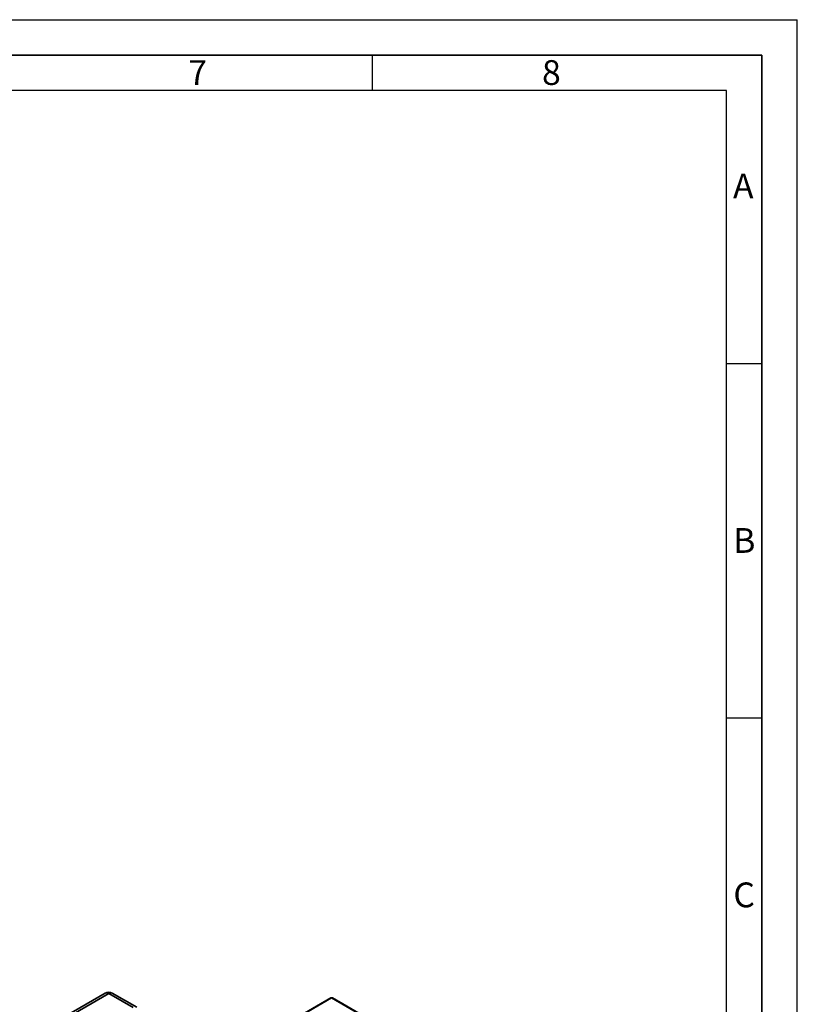
# Paper-space layout 'Blatt2' of a CAD drawing. Units: millimetres. Extents: x 0 to 4201, y 0 to 2970.
# Drawn here: x 3103 to 4200, y 1581 to 2970 of the extents above; entities that cross this region are included whole.
import ezdxf

# ---------------------------------------------------------------- set-up
doc = ezdxf.new("R2010")
doc.units = ezdxf.units.MM
doc.layers.add('61', color=7, linetype='Continuous')
doc.layers.add('62', color=7, linetype='Continuous')
doc.styles.add('SLDTEXTSTYLE0', font='TXT', dxfattribs={"width": 0.75})

psp = doc.layouts.new('Blatt2')

# ---------------------------------------------------------------- linework, layer by layer
at = {"color": 7, "linetype": 'Continuous', "lineweight": 35, "ltscale": 10}
for p, q in [((3223.1, 1596.84), (3105.01, 1528.67)), ((3228.1, 1596.35), (3110.01, 1528.18)), ((3262.74, 1576.35), (3228.1, 1596.35)), ((3267.74, 1576.84), (3233.1, 1596.84)), ((3541.61, 1590.12), (3357.48, 1483.82)), ((3542.76, 1590), (3358.63, 1483.71)), ((3672.99, 1515.6), (3544.16, 1589.97))]:
    psp.add_line(p, q, dxfattribs=at)
at = {"color": 1, "linetype": 'Continuous', "lineweight": 35, "ltscale": 10}
psp.add_line((3672.32, 1515.21), (3542.76, 1590), dxfattribs=at)
at = {"color": 7, "linetype": 'Continuous', "lineweight": 35, "ltscale": 100}
for centre, radius, start, end in [((3228.1, 1588.18), 10, 60.00269, 119.99731), ((3542.09, 1589.06), 1.16, 54.38242, 114.30712)]:
    psp.add_arc(centre, radius, start, end, dxfattribs=at)
at = {"color": 1, "linetype": 'Continuous', "lineweight": 35, "ltscale": 100}
for centre, start, end in [((3225.17, 1592.26), 54.38242, 114.30712), ((3231.03, 1592.26), 65.69288, 125.61758)]:
    psp.add_arc(centre, 5.03, start, end, dxfattribs=at)
at = {"color": 7, "linetype": 'Continuous', "lineweight": 35, "ltscale": 10}
psp.add_open_spline([(3542.76, 1590), (3542.97, 1590.06), (3543.4, 1590.19), (3543.89, 1590.14), (3544.09, 1589.99), (3544.14, 1589.95)], degree=3, knots=[0, 0, 0, 0, 0.4184141, 0.8562765, 1, 1, 1, 1], dxfattribs=at)
at = {"layer": '61', "ltscale": 10}
for p in [(0, 2970), (4200, 0)]:
    psp.add_line(p, (4200, 2970), dxfattribs=at)
at = {"layer": '61', "color": 7, "linetype": 'Continuous', "lineweight": 35, "ltscale": 10}
for p, q in [((4150, 2920), (50, 2920)), ((4150, 50), (4150, 2920))]:
    psp.add_line(p, q, dxfattribs=at)
at = {"layer": '61', "color": 7, "linetype": 'Continuous', "ltscale": 10}
for p, q in [((4100, 2870), (100, 2870)), ((4100, 474.54), (4100, 2870))]:
    psp.add_line(p, q, dxfattribs=at)
at = {"layer": '62', "color": 7, "linetype": 'Continuous', "ltscale": 10}
for p, q in [((3600, 2920), (3600, 2870)), ((4100, 2485), (4150, 2485)), ((4100, 1985), (4150, 1985))]:
    psp.add_line(p, q, dxfattribs=at)

# ---------------------------------------------------------------- texts
at = {"layer": '62', "ltscale": 10, "char_height": 35, "attachment_point": 2, "style": 'SLDTEXTSTYLE0'}
for s, insert in [('7', (3353.68, 2912.9)), ('8', (3852.93, 2912.9)), ('A', (4123.74, 2752.9)), ('B', (4125.15, 2252.9)), ('C', (4124.95, 1752.9))]:
    psp.add_mtext(s, dxfattribs=dict(at, insert=insert))

doc.saveas('drawing.dxf')
